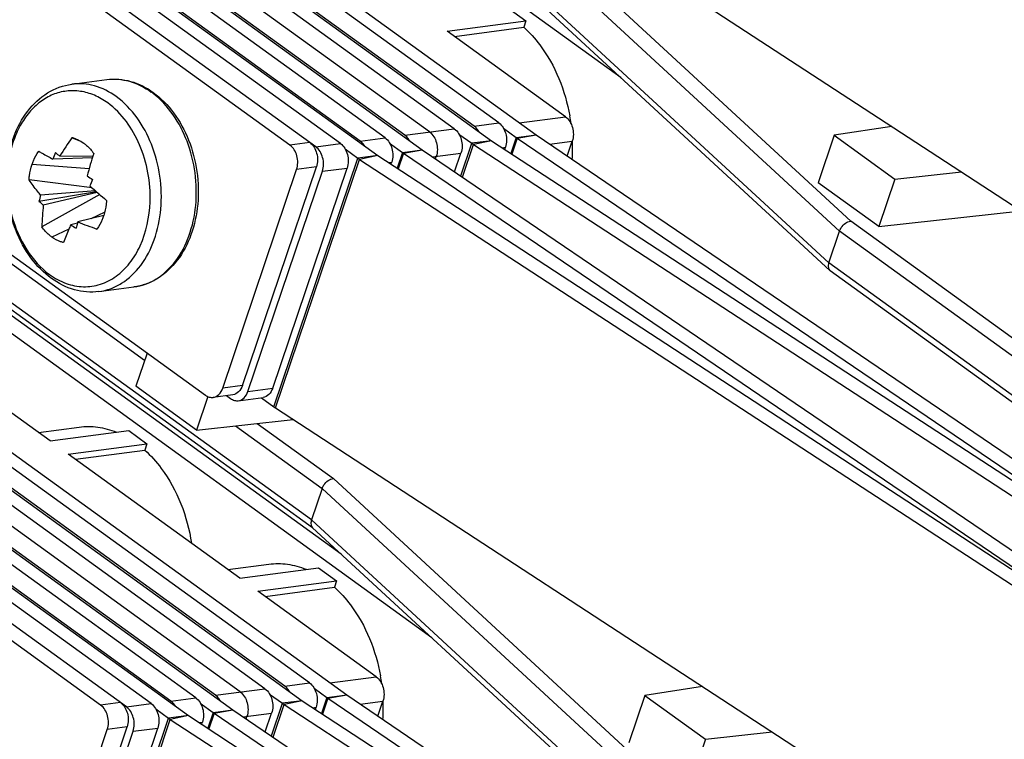
# Model space of a CAD drawing. Units: millimetres. Extents: x -3934 to -2884, y 558 to 1301.
# Drawn here: x -3103 to -3076, y 951 to 971 of the extents above; entities that cross this region are included whole.
import ezdxf

# ---------------------------------------------------------------- set-up
doc = ezdxf.new("R2010")
doc.units = ezdxf.units.MM
doc.layers.add('_26_DATUM_AXIS', color=7, linetype='Continuous')

msp = doc.modelspace()

# ---------------------------------------------------------------- linework, layer by layer
at = {"color": 7}
for p, q in [((-3107.8072, 981.6384), (-3089.003, 968.0458)), ((-3110.9654, 981.2254), (-3092.1612, 967.6329)), ((-3103.2622, 977.2982), (-3090.2388, 967.8842)), ((-3090.0358, 968.3779), (-3102.4612, 977.3595)), ((-3092.6448, 968.0367), (-3105.0702, 977.0184)), ((-3091.9582, 968.1265), (-3104.3836, 977.1082)), ((-3091.2716, 968.2163), (-3103.697, 977.1979)), ((-3090.7224, 968.2881), (-3103.1478, 977.2698)), ((-3094.4299, 967.8033), (-3106.8553, 976.785)), ((-3106.4205, 976.8852), (-3093.3971, 967.4713)), ((-3093.8806, 967.8751), (-3106.306, 976.8568)), ((-3093.1941, 967.9649), (-3105.6195, 976.9466)), ((-3090.9761, 976.0039), (-3068.3359, 961.2408)), ((-3095.1165, 967.7135), (-3103.987, 974.1256)), ((-3095.8319, 967.7618), (-3103.8718, 973.5734)), ((-3080.8509, 964.287), (-3089.9519, 972.6824)), ((-3089.789, 971.5726), (-3089.284, 971.2075)), ((-3091.4673, 970.922), (-3089.284, 971.2075)), ((-3091.2675, 970.7776), (-3089.3444, 971.0291)), ((-3089.284, 971.2075), (-3089.3444, 971.0291)), ((-3088.1849, 968.5494), (-3091.4673, 970.922)), ((-3110.5371, 969.7591), (-3098.1782, 960.8254)), ((-3079.1278, 968.278), (-3080.7284, 968.0332)), ((-3091.1432, 968.0692), (-3090.7881, 967.8124)), ((-3089.9074, 968.2308), (-3089.5522, 967.974)), ((-3089.003, 968.0458), (-3071.6254, 956.2465)), ((-3080.7284, 968.0332), (-3081.1741, 966.7157)), ((-3080.7284, 968.0332), (-3079.049, 966.8192)), ((-3101.6331, 967.8663), (-3101.8808, 967.9672)), ((-3093.0656, 967.8178), (-3092.7105, 967.5611)), ((-3090.7396, 967.7792), (-3072.1689, 955.6696)), ((-3090.2388, 967.8842), (-3071.668, 955.7747)), ((-3089.5236, 967.954), (-3072.1461, 956.1547)), ((-3088.14, 967.4599), (-3088.0002, 967.873)), ((-3101.3025, 967.4474), (-3102.2173, 967.4567)), ((-3094.3015, 967.6562), (-3093.9463, 967.3995)), ((-3093.3971, 967.4713), (-3070.7569, 952.7081)), ((-3092.6819, 967.541), (-3075.3043, 955.7417)), ((-3092.1612, 967.6329), (-3074.7836, 955.8336)), ((-3091.262, 967.0223), (-3091.087, 967.5399)), ((-3089.8705, 967.6441), (-3089.8511, 967.7015)), ((-3095.2058, 957.1513), (-3109.1572, 967.236)), ((-3101.3132, 967.4132), (-3102.4151, 967.3759)), ((-3093.8979, 967.3662), (-3071.2578, 952.6031)), ((-3093.0288, 967.2311), (-3093.0094, 967.2885)), ((-3091.7957, 967.3847), (-3091.7736, 967.4501)), ((-3097.6984, 961.0215), (-3095.6472, 967.0854)), ((-3097.1491, 961.0934), (-3095.0979, 967.1572)), ((-3096.9978, 960.9297), (-3094.9318, 967.0371)), ((-3096.3112, 961.0194), (-3094.2452, 967.1269)), ((-3079.049, 966.8192), (-3077.2015, 967.0218)), ((-3101.3219, 966.5747), (-3103.0719, 966.7959)), ((-3079.4947, 965.5018), (-3081.1741, 966.7157)), ((-3079.049, 966.8192), (-3079.4947, 965.5018)), ((-3101.1991, 966.4655), (-3102.7963, 966.2013)), ((-3101.2314, 966.4938), (-3102.7525, 966.3783)), ((-3101.1119, 966.3898), (-3102.7169, 965.4955)), ((-3101.1773, 966.4464), (-3102.6764, 966.0995)), ((-3113.0605, 966.108), (-3094.2563, 952.5154)), ((-3079.4947, 965.5018), (-3075.5361, 965.9359)), ((-3116.2188, 965.695), (-3097.4146, 952.1024)), ((-3101.7274, 965.6004), (-3101.9166, 965.5503)), ((-3100.9994, 965.8086), (-3101.7189, 965.6311)), ((-3080.8794, 964.5009), (-3080.5843, 965.3734)), ((-3080.8509, 964.287), (-3080.8397, 964.2778)), ((-3068.6076, 955.4359), (-3080.8397, 964.2778)), ((-3099.7971, 961.9957), (-3100.1087, 961.0747)), ((-3108.5156, 961.7677), (-3095.4922, 952.3538)), ((-3095.9758, 952.7577), (-3108.4012, 961.7393)), ((-3095.2892, 952.8474), (-3107.7146, 961.8291)), ((-3102.4882, 959.5606), (-3105.7707, 961.9333)), ((-3097.8982, 952.5063), (-3110.3236, 961.488)), ((-3097.2116, 952.5961), (-3109.637, 961.5777)), ((-3096.525, 952.6858), (-3108.9504, 961.6675)), ((-3099.6833, 952.2729), (-3112.1087, 961.2545)), ((-3111.6738, 961.3548), (-3098.6504, 951.9408)), ((-3099.134, 952.3447), (-3111.5594, 961.3264)), ((-3098.4474, 952.4345), (-3110.8728, 961.4161)), ((-3098.4293, 959.8608), (-3100.1087, 961.0747)), ((-3098.115, 960.79), (-3098.4293, 959.8608)), ((-3097.4165, 960.8377), (-3097.9658, 960.7659)), ((-3097.5902, 960.815), (-3097.4776, 960.7336)), ((-3097.2652, 960.674), (-3096.5786, 960.7638)), ((-3096.6251, 960.7577), (-3096.2779, 960.5067)), ((-3096.2295, 960.4735), (-3073.5893, 945.7104)), ((-3098.4293, 959.8608), (-3095.7417, 960.1555)), ((-3102.4882, 959.5606), (-3100.3049, 959.8461)), ((-3100.3049, 959.8461), (-3099.7999, 959.4811)), ((-3101.9832, 959.1956), (-3099.7999, 959.4811)), ((-3101.7834, 959.0512), (-3099.8603, 959.3027)), ((-3099.7999, 959.4811), (-3099.8603, 959.3027)), ((-3097.2257, 955.7566), (-3101.9832, 959.1956)), ((-3100.3699, 952.1831), (-3109.2404, 958.5951)), ((-3094.9386, 958.2384), (-3095.2338, 957.3659)), ((-3101.0852, 952.2314), (-3109.1252, 958.043)), ((-3086.1043, 948.7566), (-3095.2053, 957.152)), ((-3097.2257, 955.7566), (-3095.0424, 956.0421)), ((-3095.0424, 956.0421), (-3094.5374, 955.6771)), ((-3096.7207, 955.3916), (-3094.5374, 955.6771)), ((-3096.5209, 955.2472), (-3094.5978, 955.4987)), ((-3094.5374, 955.6771), (-3094.5978, 955.4987)), ((-3093.4383, 953.0189), (-3096.7207, 955.3916)), ((-3095.1608, 952.7003), (-3094.8056, 952.4436)), ((-3084.3812, 952.7475), (-3085.9818, 952.5027)), ((-3096.3966, 952.5387), (-3096.0414, 952.282)), ((-3094.2563, 952.5154), (-3076.8788, 940.7161)), ((-3085.9818, 952.5027), (-3086.4274, 951.1853)), ((-3085.9818, 952.5027), (-3084.3024, 951.2888)), ((-3098.319, 952.2874), (-3097.9639, 952.0306)), ((-3095.993, 952.2488), (-3077.4223, 940.1392)), ((-3095.4922, 952.3538), (-3076.9214, 940.2442)), ((-3095.1239, 952.1137), (-3095.1045, 952.171)), ((-3094.777, 952.4236), (-3077.3995, 940.6243)), ((-3093.3933, 951.9295), (-3093.2536, 952.3425)), ((-3099.5549, 952.1258), (-3099.1997, 951.869)), ((-3098.6504, 951.9408), (-3076.0103, 937.1777)), ((-3097.9353, 952.0106), (-3080.5577, 940.2113)), ((-3097.4146, 952.1024), (-3080.037, 940.3031)), ((-3097.0491, 951.8543), (-3097.0269, 951.9197)), ((-3096.5154, 951.4919), (-3096.3404, 952.0094)), ((-3102.4025, 945.5629), (-3100.3513, 951.6268)), ((-3099.1513, 951.8358), (-3076.5112, 937.0727)), ((-3098.2822, 951.7007), (-3098.2628, 951.7581)), ((-3102.9518, 945.4911), (-3100.9006, 951.555)), ((-3102.2511, 945.3992), (-3100.1852, 951.5067)), ((-3101.5646, 945.489), (-3099.4986, 951.5965)), ((-3084.3024, 951.2888), (-3082.4549, 951.4914)), ((-3084.3024, 951.2888), (-3084.7481, 949.9713))]:
    msp.add_line(p, q, dxfattribs=at)
at = {"color": 9}
for p, q in [((-3086.641, 969.6282), (-3098.6825, 978.3324)), ((-3089.3726, 974.0444), (-3080.2716, 965.649)), ((-3089.6853, 973.7688), (-3080.5843, 965.3734)), ((-3080.8794, 964.5009), (-3089.9804, 972.8963)), ((-3089.4675, 968.3816), (-3088.1849, 968.5494)), ((-3090.7224, 968.2881), (-3090.0358, 968.3779)), ((-3092.6448, 968.0367), (-3091.2716, 968.2163)), ((-3089.5522, 967.974), (-3089.003, 968.0458)), ((-3089.5236, 967.954), (-3089.003, 968.0458)), ((-3095.2826, 967.8336), (-3095.8319, 967.7618)), ((-3095.1165, 967.7135), (-3094.4299, 967.8033)), ((-3093.8806, 967.8751), (-3093.1941, 967.9649)), ((-3091.0939, 966.9082), (-3090.7881, 967.8124)), ((-3091.0454, 966.8752), (-3090.7396, 967.7792)), ((-3090.2388, 967.8842), (-3090.7881, 967.8124)), ((-3090.2388, 967.8842), (-3090.7396, 967.7792)), ((-3089.5522, 967.974), (-3089.7012, 967.5337)), ((-3089.5236, 967.954), (-3089.6722, 967.5148)), ((-3088.6275, 967.7909), (-3088.0002, 967.873)), ((-3095.2338, 957.3659), (-3109.1874, 967.4522)), ((-3093.3971, 967.4713), (-3093.9463, 967.3995)), ((-3093.3971, 967.4713), (-3093.8979, 967.3662)), ((-3092.7105, 967.5611), (-3092.8594, 967.1207)), ((-3092.6819, 967.541), (-3092.8305, 967.1018)), ((-3092.7105, 967.5611), (-3092.1612, 967.6329)), ((-3092.6819, 967.541), (-3092.1612, 967.6329)), ((-3091.8729, 967.4371), (-3091.087, 967.5399)), ((-3089.9406, 967.6898), (-3089.8511, 967.7015)), ((-3102.9876, 967.23), (-3101.4012, 967.1172)), ((-3096.2779, 960.5067), (-3093.9463, 967.3995)), ((-3096.2295, 960.4735), (-3093.8979, 967.3662)), ((-3093.0988, 967.2768), (-3093.0094, 967.2885)), ((-3107.0483, 966.9918), (-3099.8638, 961.7985)), ((-3095.0979, 967.1572), (-3095.6472, 967.0854)), ((-3094.9318, 967.0371), (-3094.2452, 967.1269)), ((-3100.9722, 965.9017), (-3101.3551, 965.7208)), ((-3068.1233, 956.8676), (-3080.2716, 965.649)), ((-3101.9676, 965.4315), (-3102.4362, 965.2101)), ((-3068.2596, 956.4646), (-3080.5843, 965.3734)), ((-3068.5548, 955.5921), (-3080.8794, 964.5009)), ((-3094.4069, 956.4155), (-3103.6413, 963.0906)), ((-3091.8944, 954.0978), (-3103.9359, 962.8019)), ((-3097.1491, 961.0934), (-3097.6984, 961.0215)), ((-3096.9978, 960.9297), (-3096.3112, 961.0194)), ((-3097.3472, 959.9794), (-3094.9386, 958.2384)), ((-3096.7447, 960.0455), (-3094.626, 958.514)), ((-3094.626, 958.514), (-3085.525, 950.1185)), ((-3094.9386, 958.2384), (-3085.8377, 949.843)), ((-3086.1328, 948.9705), (-3095.2338, 957.3659)), ((-3094.7209, 952.8512), (-3093.4383, 953.0189)), ((-3095.9758, 952.7577), (-3095.2892, 952.8474)), ((-3099.134, 952.3447), (-3098.4474, 952.4345)), ((-3097.8982, 952.5063), (-3096.525, 952.6858)), ((-3094.8056, 952.4436), (-3094.9545, 952.0032)), ((-3094.8056, 952.4436), (-3094.2563, 952.5154)), ((-3094.777, 952.4236), (-3094.2563, 952.5154)), ((-3100.536, 952.3032), (-3101.0852, 952.2314)), ((-3100.3699, 952.1831), (-3099.6833, 952.2729)), ((-3096.3473, 951.3778), (-3096.0414, 952.282)), ((-3096.2988, 951.3448), (-3095.993, 952.2488)), ((-3095.4922, 952.3538), (-3096.0414, 952.282)), ((-3095.4922, 952.3538), (-3095.993, 952.2488)), ((-3095.1939, 952.1594), (-3095.1045, 952.171)), ((-3094.777, 952.4236), (-3094.9256, 951.9844)), ((-3093.8809, 952.2605), (-3093.2536, 952.3425)), ((-3098.6504, 951.9408), (-3099.1997, 951.869)), ((-3098.6504, 951.9408), (-3099.1513, 951.8358)), ((-3097.9639, 952.0306), (-3098.1128, 951.5903)), ((-3097.9353, 952.0106), (-3098.0839, 951.5714)), ((-3097.9639, 952.0306), (-3097.4146, 952.1024)), ((-3097.9353, 952.0106), (-3097.4146, 952.1024)), ((-3097.1263, 951.9067), (-3096.3404, 952.0094)), ((-3101.5313, 944.9763), (-3099.1997, 951.869)), ((-3101.4828, 944.9431), (-3099.1513, 951.8358)), ((-3100.3513, 951.6268), (-3100.9006, 951.555)), ((-3098.3522, 951.7464), (-3098.2628, 951.7581)), ((-3100.1852, 951.5067), (-3099.4986, 951.5965))]:
    msp.add_line(p, q, dxfattribs=at)
at = {"color": 7}
for centre, radius, start, end in [((-3093.1194, 967.6737), 5.1308, 7.72993, 10.06165), ((-3094.0026, 962.4074), 9.6425, 144.78839, 148.42201), ((-3102.0665, 967.1639), 0.8245, 70.17889, 76.98467), ((-3088.8571, 968.9361), 1.1869, 234.15217, 235.83618), ((-3092.9705, 967.6772), 4.9818, 356.40408, 1.10713), ((-3093.0749, 967.6758), 5.0863, 2.22391, 2.42227), ((-3093.0543, 967.6765), 5.0657, 1.09663, 2.22456), ((-3094.6991, 964.177), 8.3528, 156.14899, 157.48196), ((-3096.583, 974.5661), 9.0712, 230.61876, 231.60273), ((-3091.6324, 964.3779), 10.1456, 161.89974, 165.56202), ((-3092.0154, 968.5231), 1.1869, 234.15217, 235.83618), ((-3093.8591, 978.3459), 13.7321, 236.40424, 237.15015), ((-3090.9471, 962.4968), 11.2227, 157.40015, 158.39666), ((-3096.0766, 964.6327), 6.9004, 165.34715, 166.86089), ((-3093.9281, 974.7624), 11.0321, 227.49933, 230.6651), ((-3098.747, 970.8476), 6.1632, 228.92736, 230.38973), ((-3095.2739, 965.3004), 7.4456, 173.83915, 178.49848), ((-3097.147, 973.0456), 8.8842, 237.52948, 238.67587), ((-3093.1431, 963.2384), 8.9033, 164.61569, 165.57487), ((-3092.9891, 963.1964), 9.063, 164.41645, 164.61796), ((-3096.9468, 977.7176), 12.9945, 248.45442, 250.94323), ((-3102.4125, 966.2724), 1.4876, 341.31159, 341.82791), ((-3098.3728, 952.1432), 5.1308, 7.72993, 10.06165), ((-3094.1105, 953.4057), 1.1869, 234.15217, 235.83618), ((-3098.2238, 952.1468), 4.9818, 356.40408, 1.10713), ((-3098.3283, 952.1453), 5.0863, 2.22391, 2.42227), ((-3098.3077, 952.1461), 5.0657, 1.09663, 2.22456), ((-3097.2688, 952.9927), 1.1869, 234.15217, 235.83618)]:
    msp.add_arc(centre, radius, start, end, dxfattribs=at)
for points, knots in [([(-3089.3444, 971.0291), (-3089.1819, 970.883), (-3088.5532, 970.1871), (-3088.1924, 969.2739), (-3088.0675, 968.5701)], [0, 0, 0, 0, 0.2340796, 1, 1, 1, 1]), ([(-3102.4521, 964.0649), (-3102.6687, 964.2214), (-3103.062, 964.6264), (-3103.4702, 965.3851), (-3103.6951, 966.2496), (-3103.7187, 967.1439), (-3103.5371, 967.9906), (-3103.1567, 968.7161), (-3102.5951, 969.2476), (-3102.1208, 969.4212), (-3101.885, 969.452)], [0, 0, 0, 0, 0.1216398, 0.2521246, 0.3881738, 0.5244791, 0.6556428, 0.7781292, 0.8917798, 1, 1, 1, 1]), ([(-3088.1849, 968.5494), (-3088.0893, 968.4802), (-3087.9574, 968.2506), (-3087.9598, 967.9926), (-3088.0002, 967.873)], [0, 0, 0, 0, 0.4830204, 1, 1, 1, 1]), ([(-3090.5934, 968.1416), (-3090.602, 968.1565), (-3090.6374, 968.2114), (-3090.6834, 968.2599), (-3090.7224, 968.2881)], [0, 0, 0, 0, 0.2631849, 1, 1, 1, 1]), ([(-3090.0358, 968.3779), (-3089.9402, 968.3088), (-3089.8083, 968.0791), (-3089.8107, 967.8211), (-3089.8511, 967.7015)], [0, 0, 0, 0, 0.4830182, 1, 1, 1, 1]), ([(-3092.5158, 967.8902), (-3092.5244, 967.9051), (-3092.5598, 967.96), (-3092.6058, 968.0085), (-3092.6448, 968.0367)], [0, 0, 0, 0, 0.2631849, 1, 1, 1, 1]), ([(-3091.9582, 968.1265), (-3091.8626, 968.0574), (-3091.7307, 967.8277), (-3091.7331, 967.5697), (-3091.7736, 967.4501)], [0, 0, 0, 0, 0.4830182, 1, 1, 1, 1]), ([(-3091.2716, 968.2163), (-3091.176, 968.1472), (-3091.0441, 967.9175), (-3091.0465, 967.6595), (-3091.087, 967.5399)], [0, 0, 0, 0, 0.4830182, 1, 1, 1, 1]), ([(-3101.7869, 967.9395), (-3101.7667, 967.9323), (-3101.6852, 967.8994), (-3101.6087, 967.8545), (-3101.5548, 967.8156)], [0, 0, 0, 0, 0.243732, 1, 1, 1, 1]), ([(-3101.5548, 967.8156), (-3101.5288, 967.7968), (-3101.4243, 967.7137), (-3101.3347, 967.6125), (-3101.2759, 967.53)], [0, 0, 0, 0, 0.2406151, 1, 1, 1, 1]), ([(-3095.6472, 967.0854), (-3095.6067, 967.205), (-3095.6044, 967.463), (-3095.7362, 967.6927), (-3095.8319, 967.7618)], [0, 0, 0, 0, 0.5169818, 1, 1, 1, 1]), ([(-3095.2826, 967.8336), (-3095.187, 967.7645), (-3095.0551, 967.5348), (-3095.0575, 967.2768), (-3095.0979, 967.1572)], [0, 0, 0, 0, 0.4830182, 1, 1, 1, 1]), ([(-3094.4299, 967.8033), (-3094.3343, 967.7342), (-3094.2024, 967.5045), (-3094.2048, 967.2465), (-3094.2452, 967.1269)], [0, 0, 0, 0, 0.4830182, 1, 1, 1, 1]), ([(-3093.7516, 967.7286), (-3093.7603, 967.7435), (-3093.7956, 967.7984), (-3093.8416, 967.8469), (-3093.8806, 967.8751)], [0, 0, 0, 0, 0.2631849, 1, 1, 1, 1]), ([(-3093.1941, 967.9649), (-3093.0984, 967.8958), (-3092.9666, 967.6661), (-3092.9689, 967.4081), (-3093.0094, 967.2885)], [0, 0, 0, 0, 0.4830182, 1, 1, 1, 1]), ([(-3102.9876, 967.23), (-3102.9763, 967.2633), (-3102.9286, 967.3898), (-3102.8626, 967.5098), (-3102.8032, 967.5902)], [0, 0, 0, 0, 0.2602003, 1, 1, 1, 1]), ([(-3102.8032, 967.5902), (-3102.7727, 967.5721), (-3102.6449, 967.4978), (-3102.5148, 967.4275), (-3102.4151, 967.3759)], [0, 0, 0, 0, 0.240109, 1, 1, 1, 1]), ([(-3094.9318, 967.0371), (-3094.8914, 967.1568), (-3094.889, 967.4148), (-3095.0209, 967.6444), (-3095.1165, 967.7135)], [0, 0, 0, 0, 0.5169818, 1, 1, 1, 1]), ([(-3103.0719, 966.7959), (-3103.0694, 966.8337), (-3103.0551, 966.9806), (-3103.0228, 967.126), (-3102.9876, 967.23)], [0, 0, 0, 0, 0.2561476, 1, 1, 1, 1]), ([(-3102.7525, 966.3783), (-3102.7811, 966.4127), (-3102.8918, 966.5487), (-3102.9971, 966.689), (-3103.0719, 966.7959)], [0, 0, 0, 0, 0.2556044, 1, 1, 1, 1]), ([(-3100.9209, 966.2296), (-3100.923, 966.193), (-3100.9357, 966.0506), (-3100.966, 965.9096), (-3100.9992, 965.8084)], [0, 0, 0, 0, 0.2558024, 1, 1, 1, 1]), ([(-3101.9166, 965.5503), (-3101.9348, 965.509), (-3102.0044, 965.3468), (-3102.0682, 965.1821), (-3102.112, 965.0583)], [0, 0, 0, 0, 0.2558053, 1, 1, 1, 1]), ([(-3101.0034, 965.7957), (-3101.0147, 965.7624), (-3101.0626, 965.6356), (-3101.1294, 965.5156), (-3101.1895, 965.4353)], [0, 0, 0, 0, 0.2596584, 1, 1, 1, 1]), ([(-3080.5843, 965.3734), (-3080.5722, 965.4092), (-3080.5077, 965.5352), (-3080.3762, 965.6425), (-3080.2716, 965.649)], [0, 0, 0, 0, 0.2653801, 1, 1, 1, 1]), ([(-3102.4362, 965.2101), (-3102.4622, 965.229), (-3102.5671, 965.3122), (-3102.6573, 965.4132), (-3102.7169, 965.4955)], [0, 0, 0, 0, 0.2401965, 1, 1, 1, 1]), ([(-3102.112, 965.0583), (-3102.1401, 965.0649), (-3102.2552, 965.0985), (-3102.3625, 965.1569), (-3102.4362, 965.2101)], [0, 0, 0, 0, 0.2412033, 1, 1, 1, 1]), ([(-3080.8794, 964.5009), (-3080.8865, 964.48), (-3080.9047, 964.4095), (-3080.8891, 964.3222), (-3080.8509, 964.287)], [0, 0, 0, 0, 0.297683, 1, 1, 1, 1]), ([(-3101.133, 963.701), (-3101.3581, 963.6715), (-3101.836, 963.7097), (-3102.2596, 963.9257), (-3102.4521, 964.0649)], [0, 0, 0, 0, 0.4887536, 1, 1, 1, 1]), ([(-3097.9657, 960.7659), (-3097.9067, 960.7737), (-3097.7846, 960.8389), (-3097.7204, 960.9564), (-3097.6984, 961.0215)], [0, 0, 0, 0, 0.4636506, 1, 1, 1, 1]), ([(-3097.1491, 961.0934), (-3097.1712, 961.0282), (-3097.2354, 960.9108), (-3097.3575, 960.8455), (-3097.4164, 960.8377)], [0, 0, 0, 0, 0.5363494, 1, 1, 1, 1]), ([(-3097.2651, 960.674), (-3097.2061, 960.6818), (-3097.084, 960.7471), (-3097.0198, 960.8645), (-3096.9978, 960.9297)], [0, 0, 0, 0, 0.4636506, 1, 1, 1, 1]), ([(-3096.3112, 961.0194), (-3096.3332, 960.9543), (-3096.3974, 960.8368), (-3096.5195, 960.7716), (-3096.5785, 960.7638)], [0, 0, 0, 0, 0.5363494, 1, 1, 1, 1]), ([(-3098.1782, 960.8254), (-3098.1468, 960.8027), (-3098.0786, 960.7676), (-3098.0015, 960.7612), (-3097.9657, 960.7659)], [0, 0, 0, 0, 0.517439, 1, 1, 1, 1]), ([(-3097.4776, 960.7336), (-3097.4461, 960.7108), (-3097.378, 960.6757), (-3097.3009, 960.6693), (-3097.2651, 960.674)], [0, 0, 0, 0, 0.517439, 1, 1, 1, 1]), ([(-3101.6828, 959.944), (-3101.5116, 959.9663), (-3101.1558, 959.9644), (-3100.8134, 959.8704), (-3100.648, 959.8038)], [0, 0, 0, 0, 0.4919684, 1, 1, 1, 1]), ([(-3099.8603, 959.3027), (-3099.6911, 959.1506), (-3099.0388, 958.4224), (-3098.6769, 957.4617), (-3098.5639, 956.7253)], [0, 0, 0, 0, 0.2339034, 1, 1, 1, 1]), ([(-3094.9386, 958.2384), (-3094.9265, 958.2742), (-3094.862, 958.4002), (-3094.7305, 958.5075), (-3094.626, 958.514)], [0, 0, 0, 0, 0.2653801, 1, 1, 1, 1]), ([(-3095.2466, 957.3156), (-3095.2494, 957.2992), (-3095.2551, 957.2425), (-3095.2353, 957.1797), (-3095.2053, 957.152)], [0, 0, 0, 0, 0.2889661, 1, 1, 1, 1]), ([(-3096.4202, 956.14), (-3096.2489, 956.1623), (-3095.8929, 956.1604), (-3095.5503, 956.0663), (-3095.3849, 955.9995)], [0, 0, 0, 0, 0.4919347, 1, 1, 1, 1]), ([(-3094.5978, 955.4987), (-3094.4353, 955.3526), (-3093.8066, 954.6567), (-3093.4458, 953.7434), (-3093.3209, 953.0396)], [0, 0, 0, 0, 0.2340796, 1, 1, 1, 1]), ([(-3093.4383, 953.0189), (-3093.3427, 952.9498), (-3093.2108, 952.7201), (-3093.2132, 952.4622), (-3093.2536, 952.3425)], [0, 0, 0, 0, 0.4830204, 1, 1, 1, 1]), ([(-3095.8467, 952.6112), (-3095.8554, 952.626), (-3095.8908, 952.6809), (-3095.9368, 952.7295), (-3095.9758, 952.7577)], [0, 0, 0, 0, 0.2631849, 1, 1, 1, 1]), ([(-3095.2892, 952.8474), (-3095.1936, 952.7783), (-3095.0617, 952.5487), (-3095.0641, 952.2907), (-3095.1045, 952.171)], [0, 0, 0, 0, 0.4830182, 1, 1, 1, 1]), ([(-3098.4474, 952.4345), (-3098.3518, 952.3653), (-3098.2199, 952.1357), (-3098.2223, 951.8777), (-3098.2628, 951.7581)], [0, 0, 0, 0, 0.4830182, 1, 1, 1, 1]), ([(-3097.7692, 952.3598), (-3097.7778, 952.3746), (-3097.8132, 952.4296), (-3097.8592, 952.4781), (-3097.8982, 952.5063)], [0, 0, 0, 0, 0.2631849, 1, 1, 1, 1]), ([(-3097.2116, 952.5961), (-3097.116, 952.5269), (-3096.9841, 952.2973), (-3096.9865, 952.0393), (-3097.0269, 951.9197)], [0, 0, 0, 0, 0.4830182, 1, 1, 1, 1]), ([(-3096.525, 952.6858), (-3096.4294, 952.6167), (-3096.2975, 952.3871), (-3096.2999, 952.1291), (-3096.3404, 952.0094)], [0, 0, 0, 0, 0.4830182, 1, 1, 1, 1]), ([(-3100.9006, 951.555), (-3100.8601, 951.6746), (-3100.8577, 951.9326), (-3100.9896, 952.1622), (-3101.0852, 952.2314)], [0, 0, 0, 0, 0.5169818, 1, 1, 1, 1]), ([(-3100.536, 952.3032), (-3100.4403, 952.234), (-3100.3085, 952.0044), (-3100.3108, 951.7464), (-3100.3513, 951.6268)], [0, 0, 0, 0, 0.4830182, 1, 1, 1, 1]), ([(-3100.1852, 951.5067), (-3100.1447, 951.6263), (-3100.1424, 951.8843), (-3100.2742, 952.114), (-3100.3699, 952.1831)], [0, 0, 0, 0, 0.5169818, 1, 1, 1, 1]), ([(-3099.6833, 952.2729), (-3099.5877, 952.2037), (-3099.4558, 951.9741), (-3099.4582, 951.7161), (-3099.4986, 951.5965)], [0, 0, 0, 0, 0.4830182, 1, 1, 1, 1]), ([(-3099.005, 952.1982), (-3099.0137, 952.213), (-3099.049, 952.268), (-3099.095, 952.3165), (-3099.134, 952.3447)], [0, 0, 0, 0, 0.2631849, 1, 1, 1, 1])]:
    msp.add_open_spline(points, degree=3, knots=knots, dxfattribs=at)
at = {"color": 9}
for points, knots in [([(-3100.6531, 969.1067), (-3100.8352, 969.2384), (-3101.2304, 969.442), (-3101.6772, 969.4792), (-3101.885, 969.452)], [0, 0, 0, 0, 0.5173963, 1, 1, 1, 1]), ([(-3100.8897, 968.933), (-3101.0044, 969.0159), (-3101.2451, 969.1552), (-3101.6376, 969.27), (-3102.0347, 969.2778), (-3102.4183, 969.1771), (-3102.7714, 968.9734), (-3103.08, 968.6769), (-3103.3336, 968.3005), (-3103.5927, 967.6991), (-3103.7281, 966.8386), (-3103.597, 965.7946), (-3103.1971, 964.8549), (-3102.7518, 964.3531), (-3102.5004, 964.1713)], [0, 0, 0, 0, 0.0573759, 0.1116023, 0.1640101, 0.2163399, 0.2703571, 0.3274316, 0.3883053, 0.4530666, 0.5915445, 0.7353714, 0.8742662, 1, 1, 1, 1]), ([(-3101.133, 963.701), (-3101.0228, 963.7154), (-3100.8025, 963.7696), (-3100.3817, 963.9771), (-3099.9228, 964.4215), (-3099.5555, 965.1453), (-3099.3791, 965.9999), (-3099.4086, 966.9087), (-3099.6999, 968.0303), (-3100.2089, 968.7856), (-3100.6531, 969.1067)], [0, 0, 0, 0, 0.0509233, 0.1029883, 0.2136127, 0.3363265, 0.4699077, 0.609564, 0.7488101, 1, 1, 1, 1]), ([(-3099.7137, 966.1828), (-3099.7034, 966.4549), (-3099.7442, 967.0013), (-3100.0342, 967.9895), (-3100.4954, 968.648), (-3100.8897, 968.933)], [0, 0, 0, 0, 0.2647876, 0.5269056, 1, 1, 1, 1]), ([(-3102.5004, 964.1713), (-3102.36, 964.0698), (-3102.0612, 963.9058), (-3101.5682, 963.8074), (-3101.0796, 963.8772), (-3100.6321, 964.1097), (-3100.2538, 964.4847), (-3099.8551, 965.1584), (-3099.7292, 965.769), (-3099.7137, 966.1828)], [0, 0, 0, 0, 0.1208043, 0.2340789, 0.3446573, 0.458316, 0.5797486, 0.711237, 1, 1, 1, 1])]:
    msp.add_open_spline(points, degree=3, knots=knots, dxfattribs=at)
at = {"color": 7}
for points in [[(-3090.7881, 967.8124), (-3090.7721, 967.8009), (-3090.7559, 967.7894), (-3090.7388, 967.7795)], [(-3093.9463, 967.3995), (-3093.9303, 967.3879), (-3093.9142, 967.3764), (-3093.8971, 967.3665)], [(-3096.2779, 960.5067), (-3096.2619, 960.4952), (-3096.2457, 960.4837), (-3096.2286, 960.4738)], [(-3095.2338, 957.3659), (-3095.2393, 957.3495), (-3095.2437, 957.3326), (-3095.2466, 957.3156)], [(-3096.0414, 952.282), (-3096.0254, 952.2704), (-3096.0093, 952.2589), (-3095.9922, 952.2491)], [(-3099.1997, 951.869), (-3099.1837, 951.8575), (-3099.1675, 951.846), (-3099.1505, 951.8361)]]:
    msp.add_open_spline(points, degree=3, dxfattribs=at)
at = {"layer": '_26_DATUM_AXIS', "color": 7}
for p, q in [((-3101.885, 969.452), (-3100.9145, 969.5789)), ((-3101.133, 963.701), (-3100.1625, 963.8279)), ((-3102.8139, 959.7961), (-3101.683, 959.9439)), ((-3097.5514, 955.9921), (-3096.4205, 956.1399))]:
    msp.add_line(p, q, dxfattribs=at)
at = {"layer": '_26_DATUM_AXIS', "color": 9}
msp.add_arc((-3100.9896, 967.4256), 2.231, 52.78702, 54.13594, dxfattribs=at)
at = {"layer": '_26_DATUM_AXIS', "color": 7}
for points, knots in [([(-3100.9145, 969.5789), (-3100.695, 969.6076), (-3100.2275, 969.5697), (-3099.8134, 969.3578), (-3099.6244, 969.2212)], [0, 0, 0, 0, 0.4869123, 1, 1, 1, 1]), ([(-3099.6244, 969.2212), (-3099.4086, 969.0652), (-3099.0158, 968.66), (-3098.6073, 967.9002), (-3098.3807, 967.0321), (-3098.3553, 966.1337), (-3098.535, 965.2844), (-3098.9102, 964.5594), (-3099.3812, 964.1114), (-3099.817, 963.8991), (-3100.0471, 963.843), (-3100.1625, 963.8279)], [0, 0, 0, 0, 0.1213509, 0.2523005, 0.3892025, 0.5264109, 0.658182, 0.7805828, 0.8931327, 0.9469838, 1, 1, 1, 1])]:
    msp.add_open_spline(points, degree=3, knots=knots, dxfattribs=at)
at = {"layer": '_26_DATUM_AXIS', "color": 9}
for points, knots in [([(-3100.9145, 969.5789), (-3100.7066, 969.6061), (-3100.2598, 969.5689), (-3099.8647, 969.3653), (-3099.6826, 969.2336)], [0, 0, 0, 0, 0.4825919, 1, 1, 1, 1]), ([(-3100.1625, 963.8279), (-3100.0532, 963.8422), (-3099.8349, 963.8957), (-3099.4175, 964.1001), (-3098.9611, 964.5375), (-3098.5929, 965.2513), (-3098.4118, 966.0956), (-3098.433, 966.9962), (-3098.7109, 968.1145), (-3099.2052, 968.8719), (-3099.6404, 969.2024)], [0, 0, 0, 0, 0.0508794, 0.102881, 0.2132789, 0.3356347, 0.4688419, 0.6082717, 0.7475828, 1, 1, 1, 1])]:
    msp.add_open_spline(points, degree=3, knots=knots, dxfattribs=at)

doc.saveas('drawing.dxf')
